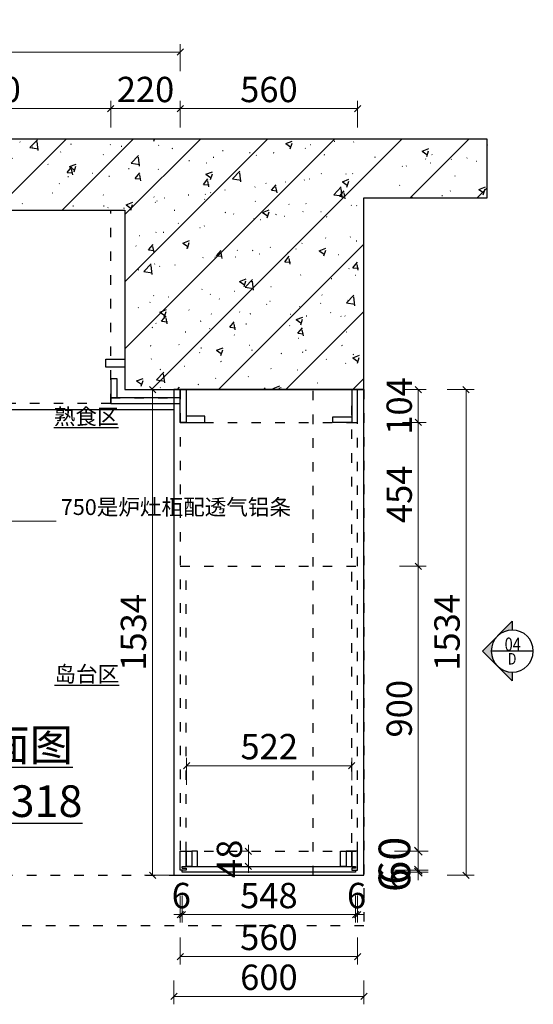
# Model space of a CAD drawing. Units: millimetres. Extents: x 8266954 to 8337023, y -569963 to -547600.
# Drawn here: x 8269065 to 8270688, y -551806 to -548697 of the extents above; entities that cross this region are included whole.
import ezdxf
from ezdxf.enums import TextEntityAlignment as Align

# ---------------------------------------------------------------- set-up
doc = ezdxf.new("R2010")
doc.units = ezdxf.units.MM
doc.header["$MEASUREMENT"] = 0
doc.header["$PDMODE"] = 35
doc.linetypes.add('ACAD_ISO03W100', pattern=[30, 12, -18])
for name, color, linetype in [('TXT【文字】', 2, 'Continuous'), ('图框', 7, 'Continuous'), ('曾工木制品', 7, 'Continuous')]:
    doc.layers.add(name, color=color, linetype=linetype)
doc.styles.add('KKD-songti', font='txt', dxfattribs={"width": 0.8})
doc.styles.add('parker标注', font='SIMPLEX.shx', dxfattribs={"width": 0.8, "bigfont": 'bigfont.shx'})
doc.styles.add('帝森标注0.5', font='txt', dxfattribs={"width": 0.5})
doc.dimstyles.new('帝森标注', dxfattribs={"dimscale": 20, "dimtxt": 4, "dimasz": 1, "dimexe": 1.25, "dimexo": 3, "dimgap": 0.5, "dimtad": 1, "dimdec": 0, "dimdsep": 46, "dimtxsty": '帝森标注0.5', "dimblk": 'OBLIQUE', "dimcen": 2.5, "dimclrd": 3, "dimclre": 3, "dimclrt": 1, "dimadec": 0, "dimazin": 0, "dimtfac": 1, "dimtdec": 0, "dimtix": 1, "dimtmove": 1, "dimatfit": 2, "dimldrblk": 'CCD_Leader_Arrow', "dimfxl": 3, "dimfxlon": 1, "dimlwd": 5, "dimlwe": 5, "dimarcsym": 0})

# ---------------------------------------------------------------- blocks, each defined once
blk = doc.blocks.new('_Oblique')
at = {"color": 0, "linetype": 'ByBlock', "lineweight": -2}
blk.add_line((-0.5, -0.5), (0.5, 0.5), dxfattribs=at)
blk = doc.blocks.new('*D31')
at = {"color": 3, "lineweight": 5, "transparency": 16777216}
for p, q in [((8268602.7, -549027.7), (8268602.7, -548952.7)), ((8269352.7, -549027.7), (8269352.7, -548952.7)), ((8268602.7, -548977.7), (8269352.7, -548977.7))]:
    blk.add_line(p, q, dxfattribs=at)
at = {"layer": 'Defpoints', "color": 0, "transparency": 16777216}
for p in [(8269352.7, -548977.7), (8268602.7, -549778.8), (8269352.7, -549778.8)]:
    blk.add_point(p, dxfattribs=at)
at = {"color": 3, "lineweight": 5, "transparency": 16777216, "xscale": 20, "yscale": 20, "zscale": 20, "rotation": 180}
blk.add_blockref('_Oblique', (8268602.7, -548977.7), dxfattribs=at)
at = {"color": 3, "lineweight": 5, "transparency": 16777216, "xscale": 20, "yscale": 20, "zscale": 20}
blk.add_blockref('_Oblique', (8269352.7, -548977.7), dxfattribs=at)
at = {"color": 0, "transparency": 16777216, "insert": (8268977.7, -548927.7), "char_height": 80, "attachment_point": 5, "style": '帝森标注0.5'}
blk.add_mtext('750', dxfattribs=at)
blk = doc.blocks.new('CCD_Leader_Arrow')
at = {"color": 2, "linetype": 'ByBlock'}
blk.add_line((0, 0), (-1, 0), dxfattribs=at)
for points in [[(-0.86, 0.67), (-0.6, 0.85), (-0.24, 0), (0, 0)], [(-0.86, -0.67), (-0.6, -0.85), (-0.24, 0), (0, 0)]]:
    blk.add_solid(points, dxfattribs=at)
blk = doc.blocks.new('*D240')
at = {"color": 3, "lineweight": 5, "ltscale": 4, "transparency": 16777216}
for p, q in [((8270324.9, -551322.8), (8270324.9, -551297.8)), ((8270249.9, -551322.8), (8270356.2, -551322.8)), ((8270324.9, -551382.8), (8270324.9, -551322.8)), ((8270249.9, -551382.8), (8270356.2, -551382.8)), ((8270324.9, -551382.8), (8270324.9, -551407.8))]:
    blk.add_line(p, q, dxfattribs=at)
at = {"layer": 'Defpoints', "color": 0, "ltscale": 4, "transparency": 16777216}
for p in [(8269590.3, -551322.8), (8270324.9, -551322.8), (8270132.7, -551382.8)]:
    blk.add_point(p, dxfattribs=at)
at = {"color": 3, "lineweight": 5, "ltscale": 4, "transparency": 16777216, "xscale": 25, "yscale": 25, "zscale": 25}
for p, rotation in [((8270324.9, -551322.8), 270), ((8270324.9, -551382.8), 90)]:
    blk.add_blockref('_Oblique', p, dxfattribs=dict(at, rotation=rotation))
at = {"color": 0, "ltscale": 4, "transparency": 16777216, "insert": (8270262.4, -551352.8), "char_height": 100, "attachment_point": 5, "rotation": 90, "style": '帝森标注0.5'}
blk.add_mtext('60', dxfattribs=at)
blk = doc.blocks.new('A$C08AF3905')
h = blk.add_hatch(color=2)
h.paths.add_polyline_path([(9.46, 11.76, 0.198912), (5.54, 13.38), (5.54, 15.68)])
h.paths.add_polyline_path([(13.38, 7.84), (9.46, 3.92, 0.414214), (9.46, 11.76)])
h.paths.add_polyline_path([(9.46, 3.92), (5.54, 0), (5.54, 2.3, 0.198912)])
at = {"color": 2}
blk.add_line((0, 7.84), (11.09, 7.84), dxfattribs=at)
blk.add_lwpolyline([(5.54, 2.3), (5.54, 0), (13.38, 7.84), (5.54, 15.68), (5.54, 13.38)], dxfattribs=at)
blk.add_circle((5.54, 7.84), 5.54, dxfattribs=at)
at = {"color": 2, "style": 'KKD-songti', "width": 0.8}
for tag, height, p in [('02', 3.53, (5.63, 7.88, 0.1)), ('B', 3.02, (5.63, 4.31, 0.1))]:
    blk.add_attdef(tag, text='', height=height, dxfattribs=at).set_placement(p, align=Align.CENTER)
blk = doc.blocks.new('*D239')
at = {"color": 3, "lineweight": 5, "transparency": 16777216}
for p, q in [((8269552.7, -551731.2), (8269552.7, -551806.2)), ((8270152.7, -551731.2), (8270152.7, -551806.2)), ((8270152.7, -551781.2), (8269552.7, -551781.2))]:
    blk.add_line(p, q, dxfattribs=at)
at = {"layer": 'Defpoints', "color": 0, "transparency": 16777216}
for p in [(8269552.7, -551398.8), (8270152.7, -551398.8), (8269552.7, -551781.2)]:
    blk.add_point(p, dxfattribs=at)
at = {"color": 3, "lineweight": 5, "transparency": 16777216, "xscale": 20, "yscale": 20, "zscale": 20, "rotation": 180}
blk.add_blockref('_Oblique', (8269552.7, -551781.2), dxfattribs=at)
at = {"color": 3, "lineweight": 5, "transparency": 16777216, "xscale": 20, "yscale": 20, "zscale": 20}
blk.add_blockref('_Oblique', (8270152.7, -551781.2), dxfattribs=at)
at = {"color": 0, "transparency": 16777216, "insert": (8269852.7, -551731.2), "char_height": 80, "attachment_point": 5, "style": '帝森标注0.5'}
blk.add_mtext('600', dxfattribs=at)
blk = doc.blocks.new('w4ht')
at = {"layer": 'TXT【文字】', "color": 5, "linetype": 'ACAD_ISO03W100', "ltscale": 2.5}
for points in [[(8291961.6, -523995.2), (8293916.6, -523995.2), (8293916.6, -522461.2)], [(8294076.6, -522461.2), (8294076.6, -524155.2), (8291961.6, -524155.2)]]:
    blk.add_lwpolyline(points, dxfattribs=at)
blk = doc.blocks.new('*D238')
at = {"color": 3, "lineweight": 5, "transparency": 16777216}
for p, q in [((8270274.9, -549968.8), (8270349.9, -549968.8)), ((8270324.9, -550422.8), (8270324.9, -549968.8)), ((8270274.9, -550422.8), (8270349.9, -550422.8))]:
    blk.add_line(p, q, dxfattribs=at)
at = {"layer": 'Defpoints', "color": 0, "transparency": 16777216}
for p in [(8269843.7, -549968.8), (8270324.9, -549968.8), (8269852.7, -550422.8)]:
    blk.add_point(p, dxfattribs=at)
at = {"color": 3, "lineweight": 5, "transparency": 16777216, "xscale": 20, "yscale": 20, "zscale": 20}
for p, rotation in [((8270324.9, -549968.8), 90), ((8270324.9, -550422.8), 270)]:
    blk.add_blockref('_Oblique', p, dxfattribs=dict(at, rotation=rotation))
at = {"color": 0, "transparency": 16777216, "insert": (8270274.9, -550195.8), "char_height": 80, "attachment_point": 5, "rotation": 90, "style": '帝森标注0.5'}
blk.add_mtext('454', dxfattribs=at)
blk = doc.blocks.new('*D68')
at = {"color": 3, "lineweight": 5, "transparency": 16777216}
for p, q in [((8270274.9, -549864.8), (8270349.9, -549864.8)), ((8270324.9, -549968.8), (8270324.9, -549864.8)), ((8270274.9, -549968.8), (8270349.9, -549968.8))]:
    blk.add_line(p, q, dxfattribs=at)
at = {"layer": 'Defpoints', "color": 0, "transparency": 16777216}
for p in [(8269572.7, -549864.8), (8270324.9, -549864.8), (8269600.2, -549968.8)]:
    blk.add_point(p, dxfattribs=at)
at = {"color": 3, "lineweight": 5, "transparency": 16777216, "xscale": 20, "yscale": 20, "zscale": 20}
for p, rotation in [((8270324.9, -549864.8), 90), ((8270324.9, -549968.8), 270)]:
    blk.add_blockref('_Oblique', p, dxfattribs=dict(at, rotation=rotation))
at = {"color": 0, "transparency": 16777216, "insert": (8270274.9, -549916.8), "char_height": 80, "attachment_point": 5, "rotation": 90, "style": '帝森标注0.5'}
blk.add_mtext('104', dxfattribs=at)
blk = doc.blocks.new('*D76')
at = {"color": 3, "lineweight": 5, "transparency": 16777216}
for p, q in [((8269352.7, -549037.7), (8269352.7, -548952.7)), ((8269572.7, -549037.7), (8269572.7, -548952.7)), ((8269352.7, -548977.7), (8269572.7, -548977.7))]:
    blk.add_line(p, q, dxfattribs=at)
at = {"layer": 'Defpoints', "color": 0, "transparency": 16777216}
for p in [(8269572.7, -548977.7), (8269352.7, -549908.8), (8269572.7, -549908.8)]:
    blk.add_point(p, dxfattribs=at)
at = {"color": 3, "lineweight": 5, "transparency": 16777216, "xscale": 20, "yscale": 20, "zscale": 20, "rotation": 180}
blk.add_blockref('_Oblique', (8269352.7, -548977.7), dxfattribs=at)
at = {"color": 3, "lineweight": 5, "transparency": 16777216, "xscale": 20, "yscale": 20, "zscale": 20}
blk.add_blockref('_Oblique', (8269572.7, -548977.7), dxfattribs=at)
at = {"color": 0, "transparency": 16777216, "insert": (8269462.7, -548927.7), "char_height": 80, "attachment_point": 5, "style": '帝森标注0.5'}
blk.add_mtext('220', dxfattribs=at)
blk = doc.blocks.new('*D77')
at = {"color": 3, "lineweight": 5, "transparency": 16777216}
for p, q in [((8267552.7, -548859.4), (8267552.7, -548774.4)), ((8269572.7, -548859.4), (8269572.7, -548774.4)), ((8269572.7, -548799.4), (8267552.7, -548799.4))]:
    blk.add_line(p, q, dxfattribs=at)
at = {"layer": 'Defpoints', "color": 0, "transparency": 16777216}
for p in [(8267552.7, -548799.4), (8267552.7, -549798.8), (8269572.7, -549890.8)]:
    blk.add_point(p, dxfattribs=at)
at = {"color": 3, "lineweight": 5, "transparency": 16777216, "xscale": 20, "yscale": 20, "zscale": 20, "rotation": 180}
blk.add_blockref('_Oblique', (8267552.7, -548799.4), dxfattribs=at)
at = {"color": 3, "lineweight": 5, "transparency": 16777216, "xscale": 20, "yscale": 20, "zscale": 20}
blk.add_blockref('_Oblique', (8269572.7, -548799.4), dxfattribs=at)
at = {"color": 0, "transparency": 16777216, "insert": (8268562.7, -548749.4), "char_height": 80, "attachment_point": 5, "style": '帝森标注0.5'}
blk.add_mtext('2020', dxfattribs=at)
blk = doc.blocks.new('*D78')
at = {"color": 3, "lineweight": 5, "transparency": 16777216}
for p, q in [((8270415.9, -549864.8), (8270500.9, -549864.8)), ((8270475.9, -551398.8), (8270475.9, -549864.8)), ((8270415.9, -551398.8), (8270500.9, -551398.8))]:
    blk.add_line(p, q, dxfattribs=at)
at = {"layer": 'Defpoints', "color": 0, "transparency": 16777216}
for p in [(8270152.7, -549864.8), (8270475.9, -549864.8), (8270095.9, -551398.8)]:
    blk.add_point(p, dxfattribs=at)
at = {"color": 3, "lineweight": 5, "transparency": 16777216, "xscale": 20, "yscale": 20, "zscale": 20}
for p, rotation in [((8270475.9, -549864.8), 90), ((8270475.9, -551398.8), 270)]:
    blk.add_blockref('_Oblique', p, dxfattribs=dict(at, rotation=rotation))
at = {"color": 0, "transparency": 16777216, "insert": (8270425.9, -550631.8), "char_height": 80, "attachment_point": 5, "rotation": 90, "style": '帝森标注0.5'}
blk.add_mtext('1534', dxfattribs=at)
blk = doc.blocks.new('*D80')
at = {"color": 3, "lineweight": 5, "transparency": 16777216}
for p, q in [((8269572.7, -549037.7), (8269572.7, -548952.7)), ((8270132.7, -549037.7), (8270132.7, -548952.7)), ((8269572.7, -548977.7), (8270132.7, -548977.7))]:
    blk.add_line(p, q, dxfattribs=at)
at = {"layer": 'Defpoints', "color": 0, "transparency": 16777216}
for p in [(8270132.7, -548977.7), (8269572.7, -549908.8), (8270132.7, -549908.8)]:
    blk.add_point(p, dxfattribs=at)
at = {"color": 3, "lineweight": 5, "transparency": 16777216, "xscale": 20, "yscale": 20, "zscale": 20, "rotation": 180}
blk.add_blockref('_Oblique', (8269572.7, -548977.7), dxfattribs=at)
at = {"color": 3, "lineweight": 5, "transparency": 16777216, "xscale": 20, "yscale": 20, "zscale": 20}
blk.add_blockref('_Oblique', (8270132.7, -548977.7), dxfattribs=at)
at = {"color": 0, "transparency": 16777216, "insert": (8269852.7, -548927.7), "char_height": 80, "attachment_point": 5, "style": '帝森标注0.5'}
blk.add_mtext('560', dxfattribs=at)
blk = doc.blocks.new('*D241')
at = {"color": 3, "lineweight": 5, "transparency": 16777216}
for p, q in [((8269592.7, -551112.9), (8269592.7, -551027.9)), ((8270114.7, -551098.3), (8270114.7, -551027.9)), ((8269592.7, -551052.9), (8270114.7, -551052.9))]:
    blk.add_line(p, q, dxfattribs=at)
at = {"layer": 'Defpoints', "color": 0, "transparency": 16777216}
for p in [(8270114.7, -551052.9), (8270114.7, -551158.3), (8269592.7, -551239.5)]:
    blk.add_point(p, dxfattribs=at)
at = {"color": 3, "lineweight": 5, "transparency": 16777216, "xscale": 20, "yscale": 20, "zscale": 20, "rotation": 180}
blk.add_blockref('_Oblique', (8269592.7, -551052.9), dxfattribs=at)
at = {"color": 3, "lineweight": 5, "transparency": 16777216, "xscale": 20, "yscale": 20, "zscale": 20}
blk.add_blockref('_Oblique', (8270114.7, -551052.9), dxfattribs=at)
at = {"color": 0, "transparency": 16777216, "insert": (8269853.7, -551002.9), "char_height": 80, "attachment_point": 5, "style": '帝森标注0.5'}
blk.add_mtext('522', dxfattribs=at)
blk = doc.blocks.new('*D262')
at = {"color": 3, "lineweight": 5, "transparency": 16777216}
for p, q in [((8269578.7, -551463.1), (8269578.7, -551548.1)), ((8270126.7, -551463.1), (8270126.7, -551548.1)), ((8269578.7, -551523.1), (8270126.7, -551523.1))]:
    blk.add_line(p, q, dxfattribs=at)
at = {"layer": 'Defpoints', "color": 0, "transparency": 16777216}
for p in [(8269578.7, -551388.8), (8270126.7, -551388.8), (8270126.7, -551523.1)]:
    blk.add_point(p, dxfattribs=at)
at = {"color": 3, "lineweight": 5, "transparency": 16777216, "xscale": 20, "yscale": 20, "zscale": 20, "rotation": 180}
blk.add_blockref('_Oblique', (8269578.7, -551523.1), dxfattribs=at)
at = {"color": 3, "lineweight": 5, "transparency": 16777216, "xscale": 20, "yscale": 20, "zscale": 20}
blk.add_blockref('_Oblique', (8270126.7, -551523.1), dxfattribs=at)
at = {"color": 0, "transparency": 16777216, "insert": (8269852.7, -551473.1), "char_height": 80, "attachment_point": 5, "style": '帝森标注0.5'}
blk.add_mtext('548', dxfattribs=at)
blk = doc.blocks.new('*D252')
at = {"color": 3, "lineweight": 5, "transparency": 16777216}
for p, q in [((8269788.1, -551322.8), (8269788.1, -551302.8)), ((8269788.1, -551322.8), (8269763.1, -551322.8)), ((8269788.1, -551322.8), (8269788.1, -551370.8)), ((8269788.1, -551370.8), (8269763.1, -551370.8)), ((8269788.1, -551370.8), (8269788.1, -551390.8))]:
    blk.add_line(p, q, dxfattribs=at)
at = {"layer": 'Defpoints', "color": 0, "transparency": 16777216}
for p in [(8269824.1, -551322.8), (8269788.1, -551370.8), (8269824.1, -551370.8)]:
    blk.add_point(p, dxfattribs=at)
at = {"color": 3, "lineweight": 5, "transparency": 16777216, "xscale": 20, "yscale": 20, "zscale": 20}
for p, rotation in [((8269788.1, -551322.8), 270), ((8269788.1, -551370.8), 90)]:
    blk.add_blockref('_Oblique', p, dxfattribs=dict(at, rotation=rotation))
at = {"color": 0, "transparency": 16777216, "insert": (8269738.1, -551346.8), "char_height": 80, "attachment_point": 5, "rotation": 90, "style": '帝森标注0.5'}
blk.add_mtext('48', dxfattribs=at)
blk = doc.blocks.new('*D261')
at = {"color": 3, "lineweight": 5, "transparency": 16777216}
for p, q in [((8270324.9, -551382.8), (8270324.9, -551357.8)), ((8270249.9, -551382.8), (8270356.2, -551382.8)), ((8270249.9, -551388.8), (8270356.2, -551388.8)), ((8270324.9, -551382.8), (8270324.9, -551388.8)), ((8270324.9, -551388.8), (8270324.9, -551413.8))]:
    blk.add_line(p, q, dxfattribs=at)
at = {"layer": 'Defpoints', "color": 0, "transparency": 16777216}
for p in [(8270126.7, -551388.8), (8270132.7, -551382.8), (8270324.9, -551388.8)]:
    blk.add_point(p, dxfattribs=at)
at = {"color": 3, "lineweight": 5, "transparency": 16777216, "xscale": 25, "yscale": 25, "zscale": 25}
for p, rotation in [((8270324.9, -551382.8), 270), ((8270324.9, -551388.8), 90)]:
    blk.add_blockref('_Oblique', p, dxfattribs=dict(at, rotation=rotation))
at = {"color": 0, "transparency": 16777216, "insert": (8270262.4, -551413.8), "char_height": 100, "attachment_point": 5, "rotation": 90, "style": '帝森标注0.5'}
blk.add_mtext('6', dxfattribs=at)
blk = doc.blocks.new('*D263')
at = {"color": 3, "lineweight": 5, "transparency": 16777216}
for p, q in [((8270126.7, -551463.1), (8270126.7, -551548.1)), ((8270132.7, -551463.1), (8270132.7, -551548.1)), ((8270126.7, -551523.1), (8270106.7, -551523.1)), ((8270126.7, -551523.1), (8270132.7, -551523.1)), ((8270132.7, -551523.1), (8270152.7, -551523.1))]:
    blk.add_line(p, q, dxfattribs=at)
at = {"layer": 'Defpoints', "color": 0, "transparency": 16777216}
for p in [(8270126.7, -551388.8), (8270132.7, -551382.8), (8270132.7, -551523.1)]:
    blk.add_point(p, dxfattribs=at)
at = {"color": 3, "lineweight": 5, "transparency": 16777216, "xscale": 20, "yscale": 20, "zscale": 20}
blk.add_blockref('_Oblique', (8270126.7, -551523.1), dxfattribs=at)
at = {"color": 3, "lineweight": 5, "transparency": 16777216, "xscale": 20, "yscale": 20, "zscale": 20, "rotation": 180}
blk.add_blockref('_Oblique', (8270132.7, -551523.1), dxfattribs=at)
at = {"color": 0, "transparency": 16777216, "insert": (8270129.7, -551473.1), "char_height": 80, "attachment_point": 5, "style": '帝森标注0.5'}
blk.add_mtext('6', dxfattribs=at)
blk = doc.blocks.new('*D264')
at = {"color": 3, "lineweight": 5, "transparency": 16777216}
for p, q in [((8269572.7, -551463.1), (8269572.7, -551548.1)), ((8269578.7, -551463.1), (8269578.7, -551548.1)), ((8269572.7, -551523.1), (8269552.7, -551523.1)), ((8269578.7, -551523.1), (8269572.7, -551523.1)), ((8269578.7, -551523.1), (8269598.7, -551523.1))]:
    blk.add_line(p, q, dxfattribs=at)
at = {"layer": 'Defpoints', "color": 0, "transparency": 16777216}
for p in [(8269572.7, -551382.8), (8269578.7, -551388.8), (8269572.7, -551523.1)]:
    blk.add_point(p, dxfattribs=at)
at = {"color": 3, "lineweight": 5, "transparency": 16777216, "xscale": 20, "yscale": 20, "zscale": 20}
blk.add_blockref('_Oblique', (8269572.7, -551523.1), dxfattribs=at)
at = {"color": 3, "lineweight": 5, "transparency": 16777216, "xscale": 20, "yscale": 20, "zscale": 20, "rotation": 180}
blk.add_blockref('_Oblique', (8269578.7, -551523.1), dxfattribs=at)
at = {"color": 0, "transparency": 16777216, "insert": (8269575.7, -551473.1), "char_height": 80, "attachment_point": 5, "style": '帝森标注0.5'}
blk.add_mtext('6', dxfattribs=at)
blk = doc.blocks.new('*D265')
at = {"color": 3, "lineweight": 5, "transparency": 16777216}
for p, q in [((8269572.7, -551595.4), (8269572.7, -551680.4)), ((8270132.7, -551595.4), (8270132.7, -551680.4)), ((8269572.7, -551655.4), (8270132.7, -551655.4))]:
    blk.add_line(p, q, dxfattribs=at)
at = {"layer": 'Defpoints', "color": 0, "transparency": 16777216}
for p in [(8269572.7, -551382.8), (8270132.7, -551382.8), (8270132.7, -551655.4)]:
    blk.add_point(p, dxfattribs=at)
at = {"color": 3, "lineweight": 5, "transparency": 16777216, "xscale": 20, "yscale": 20, "zscale": 20, "rotation": 180}
blk.add_blockref('_Oblique', (8269572.7, -551655.4), dxfattribs=at)
at = {"color": 3, "lineweight": 5, "transparency": 16777216, "xscale": 20, "yscale": 20, "zscale": 20}
blk.add_blockref('_Oblique', (8270132.7, -551655.4), dxfattribs=at)
at = {"color": 0, "transparency": 16777216, "insert": (8269852.7, -551605.4), "char_height": 80, "attachment_point": 5, "style": '帝森标注0.5'}
blk.add_mtext('560', dxfattribs=at)
blk = doc.blocks.new('*D266')
at = {"color": 3, "lineweight": 5, "transparency": 16777216}
for p, q in [((8270264.9, -550422.8), (8270349.9, -550422.8)), ((8270324.9, -550422.8), (8270324.9, -551322.8)), ((8270264.9, -551322.8), (8270349.9, -551322.8))]:
    blk.add_line(p, q, dxfattribs=at)
at = {"layer": 'Defpoints', "color": 0, "transparency": 16777216}
for p in [(8269890.6, -550422.8), (8269890.6, -551322.8), (8270324.9, -551322.8)]:
    blk.add_point(p, dxfattribs=at)
at = {"color": 3, "lineweight": 5, "transparency": 16777216, "xscale": 20, "yscale": 20, "zscale": 20}
for p, rotation in [((8270324.9, -550422.8), 90), ((8270324.9, -551322.8), 270)]:
    blk.add_blockref('_Oblique', p, dxfattribs=dict(at, rotation=rotation))
at = {"color": 0, "transparency": 16777216, "insert": (8270274.9, -550872.8), "char_height": 80, "attachment_point": 5, "rotation": 90, "style": '帝森标注0.5'}
blk.add_mtext('900', dxfattribs=at)
blk = doc.blocks.new('*D272')
at = {"color": 3, "lineweight": 5, "transparency": 16777216}
for p, q in [((8269545, -549864.8), (8269460, -549864.8)), ((8269485, -551398.8), (8269485, -549864.8)), ((8269545, -551398.8), (8269460, -551398.8))]:
    blk.add_line(p, q, dxfattribs=at)
at = {"layer": 'Defpoints', "color": 0, "transparency": 16777216}
for p in [(8269485, -549864.8), (8269663.6, -549864.8), (8269663.6, -551398.8)]:
    blk.add_point(p, dxfattribs=at)
at = {"color": 3, "lineweight": 5, "transparency": 16777216, "xscale": 20, "yscale": 20, "zscale": 20}
for p, rotation in [((8269485, -549864.8), 90), ((8269485, -551398.8), 270)]:
    blk.add_blockref('_Oblique', p, dxfattribs=dict(at, rotation=rotation))
at = {"color": 0, "transparency": 16777216, "insert": (8269435, -550631.8), "char_height": 80, "attachment_point": 5, "rotation": 90, "style": '帝森标注0.5'}
blk.add_mtext('1534', dxfattribs=at)

msp = doc.modelspace()

# ---------------------------------------------------------------- hatches: boundary and pattern name
at = {"ltscale": 4}
h = msp.add_hatch(dxfattribs=at)
h.set_pattern_fill('钢筋混凝土', color=8, scale=30, pattern_type=2)
h.set_pattern_definition([(45, (-31097.62, -31691.04), (-106.0660172, 106.0660172), []), (50, (-31097.62, -31691.04), (215.1780548, -18.8256405), [22.5, -247.5]), (355, (-31097.62, -31691.04), (-41.6254, 225.65764), [18, -198]), (100.4514, (-31079.69, -31692.61), (173.5528145, 206.8318626), [19.122057, -210.3426336]), (46.1842, (-31097.62, -31631.04), (320.172315, -49.655704), [33.75, -371.25]), (96.6356, (-31070.94, -31635.18), (280.398812, 292.235361), [28.683086, -315.5139]), (351.1842, (-31097.62, -31631.04), (280.398584, 292.23558), [27, -297]), (21, (-31067.62, -31646.04), (179.0721156, -120.7856672), [22.5, -247.5]), (326, (-31067.62, -31646.04), (72.9945996, 217.5450135), [18, -198]), (71.4514, (-31052.7, -31656.1), (252.0667886, 96.759149), [19.122057, -210.3426336]), (37.5, (-31097.62, -31691.04), (3.6479566, 99.86815615), [1.5, -195.6, 1.5, -201, 1.5, -198.75]), (7.5, (-31097.62, -31691.04), (78.9208612, 118.3235136), [1.5, -114.6, 1.5, -191.1, 1.5, -75.75]), (327.5, (-31164.52, -31691.04), (160.14673085, -6.7664615), [1.5, -75, 1.5, -234, 1.5, -310.5]), (317.5, (-31194.52, -31691.04), (174.9558508, 30.0314947), [1.5, -97.5, 1.5, -155.4, 1.5, -220.5])])
h.paths.add_polyline_path([(8270542.7, -549073.8), (8267312.7, -549073.8), (8267312.7, -549798.8), (8267552.7, -549798.8), (8267552.7, -549298.8), (8269397.7, -549298.8), (8269397.7, -549808.8), (8269397.7, -549808.8), (8269397.7, -549864.8), (8270152.7, -549864.8), (8270152.7, -549259.8), (8270542.7, -549259.8)])

# ---------------------------------------------------------------- linework, layer by layer
at = {"color": 1, "ltscale": 4}
msp.add_line((8269552.7, -549928.8), (8268182.7, -549928.8), dxfattribs=at)
at = {"color": 1}
msp.add_lwpolyline([(8269397.7, -549793.8), (8269337.7, -549793.8), (8269337.7, -549768.8), (8269397.7, -549768.8)], close=True, dxfattribs=at)
at = {"color": 7}
for points in [[(8269352.7, -549890.8), (8269372.7, -549890.8), (8269372.7, -549830.8), (8269352.7, -549830.8)], [(8269572.7, -549864.8), (8269590.7, -549864.8), (8269590.7, -549968.8), (8269572.7, -549968.8)], [(8270114.7, -549968.8), (8270132.7, -549968.8), (8270132.7, -549864.8), (8270114.7, -549864.8)], [(8269352.7, -549908.8), (8269572.7, -549908.8), (8269572.7, -549890.8), (8269352.7, -549890.8)], [(8269590.7, -549968.8), (8269650.7, -549968.8), (8269650.7, -549948.8), (8269590.7, -549948.8)], [(8270114.7, -549968.8), (8270054.7, -549968.8), (8270054.7, -549950.8), (8270114.7, -549950.8)], [(8269590.7, -551322.8), (8269608.7, -551322.8), (8269608.7, -551370.8), (8269590.7, -551370.8)], [(8269626.7, -551322.8), (8269608.7, -551322.8), (8269608.7, -551370.8), (8269626.7, -551370.8)], [(8270078.7, -551322.8), (8270096.7, -551322.8), (8270096.7, -551370.8), (8270078.7, -551370.8)], [(8270114.7, -551322.8), (8270096.7, -551322.8), (8270096.7, -551370.8), (8270114.7, -551370.8)]]:
    msp.add_lwpolyline(points, close=True, dxfattribs=at)
at = {"color": 1, "ltscale": 4}
msp.add_lwpolyline([(8270152.7, -549864.8), (8270112.7, -549864.8), (8270112.7, -549864.8), (8269552.7, -549864.8), (8269552.7, -551398.8), (8270152.7, -551398.8)], close=True, dxfattribs=at)
at = {"color": 7}
for points in [[(8269578.7, -551376.8), (8269590.7, -551376.8), (8269590.7, -551382.8), (8269572.7, -551382.8), (8269572.7, -551322.8), (8269590.7, -551322.8), (8269590.7, -551370.8)], [(8270126.7, -551376.8), (8270114.7, -551376.8), (8270114.7, -551382.8), (8270132.7, -551382.8), (8270132.7, -551322.8), (8270114.7, -551322.8), (8270114.7, -551370.8)], [(8269578.7, -551376.8), (8269578.7, -551370.8), (8270126.7, -551370.8), (8270126.7, -551376.8)], [(8270126.7, -551382.8), (8270126.7, -551388.8), (8269578.7, -551388.8), (8269578.7, -551382.8)]]:
    msp.add_lwpolyline(points, dxfattribs=at)
at = {"layer": 'TXT【文字】', "color": 8, "linetype": 'ACAD_ISO03W100', "ltscale": 2.5}
for p, q in [((8269352.7, -549908.8), (8269352.7, -549298.8)), ((8269572.7, -549864.8), (8269572.7, -551322.8)), ((8269590.7, -549864.8), (8269590.7, -549968.8)), ((8270132.7, -551322.8), (8270132.7, -549864.8)), ((8269352.7, -549908.8), (8268162.7, -549908.8)), ((8269352.7, -549890.8), (8269572.7, -549890.8)), ((8269352.7, -549908.8), (8269572.7, -549908.8)), ((8270114.7, -551370.8), (8270114.7, -549884.8)), ((8269572.7, -549968.8), (8270132.7, -549968.8)), ((8269572.7, -550422.8), (8270132.7, -550422.8)), ((8269590.7, -551322.8), (8269590.7, -550422.8)), ((8269572.7, -551322.8), (8270132.7, -551322.8))]:
    msp.add_line(p, q, dxfattribs=at)
at = {"layer": 'TXT【文字】', "color": 8, "ltscale": 4}
msp.add_lwpolyline([(8270542.7, -549073.8), (8267312.7, -549073.8), (8267312.7, -549798.8), (8267552.7, -549798.8), (8267552.7, -549298.8), (8269397.7, -549298.8), (8269397.7, -549808.8), (8269397.7, -549808.8), (8269397.7, -549864.8), (8270152.7, -549864.8), (8270152.7, -549259.8), (8270542.7, -549259.8)], close=True, dxfattribs=at)

# ---------------------------------------------------------------- block references
at = {"color": 7}
msp.add_blockref('w4ht', (-23923.8, -27403.6), dxfattribs=at)
at = {"layer": '图框'}
ref = msp.add_blockref('A$C08AF3905', (8270688.3, -550784.9), dxfattribs=dict(at, xscale=-12, yscale=12, zscale=12))
ref.add_attrib('B', 'D', dxfattribs={"layer": '0', "color": 2, "height": 36.3, "style": 'KKD-songti', "width": 0.8}).set_placement((8270621.2, -550733.2, 1.2), align=Align.CENTER)
ref.add_attrib('02', '04', dxfattribs={"layer": '0', "color": 2, "height": 42.34, "style": 'KKD-songti', "width": 0.8}).set_placement((8270623.3, -550690.4, 1.2), align=Align.CENTER)

# ---------------------------------------------------------------- texts
at = {"color": 7, "insert": (8269195.1, -550211), "char_height": 50, "attachment_point": 1, "style": '帝森标注0.5'}
msp.add_mtext_dynamic_manual_height_columns('750是炉灶柜配透气铝条', width=209.464, gutter_width=20, heights=[0], dxfattribs=at)
at = {"layer": '曾工木制品', "color": 1, "attachment_point": 1, "style": 'parker标注'}
for s, insert, char_height in [('{\\fMicrosoft YaHei|b0|i0|c134|p34;\\L熟食区}', (8269173.1, -549925.2), 50), ('{\\fMicrosoft YaHei|b0|i0|c134|p34;\\L岛台区}', (8269175, -550738.2), 50), ('{\\fMicrosoft YaHei|b0|i0|c134|p34;\\L厨房平面图}', (8268551.4, -550937.5), 100)]:
    msp.add_mtext(s, dxfattribs=dict(at, insert=insert, char_height=char_height))
at = {"layer": '曾工木制品', "color": 2, "insert": (8268551.4, -551114.7), "char_height": 100, "attachment_point": 1, "style": 'parker标注'}
msp.add_mtext('{\\fMicrosoft YaHei|b0|i0|c134|p34;\\L层高：2318}', dxfattribs=at)

# ---------------------------------------------------------------- dimensions: what is measured, and where the dimension line sits
at = {"color": 7}
for base, p1, p2, override, picture, middle in [((8267552.7, -548799.4), (8269572.7, -549890.8), (8267552.7, -549798.8), {"dimclrt": 0, "dimarcsym": 1}, '*D77', (8268562.7, -548749.4)), ((8269352.7, -548977.7), (8268602.7, -549778.8), (8269352.7, -549778.8), {"dimclrt": 0, "dimfxl": 2.5, "dimarcsym": 1}, '*D31', (8268977.7, -548927.7)), ((8269572.7, -548977.7), (8269352.7, -549908.8), (8269572.7, -549908.8), {"dimclrt": 0, "dimarcsym": 1}, '*D76', (8269462.7, -548927.7)), ((8270132.7, -548977.7), (8269572.7, -549908.8), (8270132.7, -549908.8), {"dimclrt": 0, "dimarcsym": 1}, '*D80', (8269852.7, -548927.7)), ((8270114.7, -551052.9), (8269592.7, -551239.5), (8270114.7, -551158.3), {"dimclrt": 0, "dimarcsym": 1}, '*D241', (8269853.7, -551002.9)), ((8269552.7, -551781.2), (8270152.7, -551398.8), (8269552.7, -551398.8), {"dimclrt": 0, "dimfxl": 2.5, "dimarcsym": 1}, '*D239', (8269852.7, -551731.2)), ((8269572.7, -551523.1), (8269578.7, -551388.8), (8269572.7, -551382.8), {"dimclrt": 0, "dimarcsym": 1}, '*D264', (8269575.7, -551473.1)), ((8270132.7, -551655.4), (8269572.7, -551382.8), (8270132.7, -551382.8), {"dimclrt": 0, "dimarcsym": 1}, '*D265', (8269852.7, -551605.4)), ((8270126.7, -551523.1), (8269578.7, -551388.8), (8270126.7, -551388.8), {"dimclrt": 0, "dimarcsym": 1}, '*D262', (8269852.7, -551473.1)), ((8270132.7, -551523.1), (8270126.7, -551388.8), (8270132.7, -551382.8), {"dimclrt": 0, "dimarcsym": 1}, '*D263', (8270129.7, -551473.1))]:
    dim = msp.add_linear_dim(base=base, p1=p1, p2=p2, dimstyle='帝森标注', override=override, dxfattribs=at)
    dim.commit()
    dim.dimension.update_dxf_attribs({"geometry": picture, "text_midpoint": middle})
for base, p1, p2, override, picture, middle in [((8270324.9, -549864.8), (8269600.2, -549968.8), (8269572.7, -549864.8), {"dimclrt": 0, "dimfxl": 2.5, "dimarcsym": 1}, '*D68', (8270274.9, -549916.8)), ((8269485, -549864.8), (8269663.6, -551398.8), (8269663.6, -549864.8), {"dimclrt": 0, "dimarcsym": 1}, '*D272', (8269435, -550631.8)), ((8270475.9, -549864.8), (8270095.9, -551398.8), (8270152.7, -549864.8), {"dimclrt": 0, "dimarcsym": 1}, '*D78', (8270425.9, -550631.8)), ((8270324.9, -549968.8), (8269852.7, -550422.8), (8269843.7, -549968.8), {"dimclrt": 0, "dimfxl": 2.5, "dimarcsym": 1}, '*D238', (8270274.9, -550195.8)), ((8270324.9, -551322.8), (8269890.6, -550422.8), (8269890.6, -551322.8), {"dimclrt": 0, "dimarcsym": 1}, '*D266', (8270274.9, -550872.8)), ((8269788.1, -551370.8), (8269824.1, -551322.8), (8269824.1, -551370.8), {"dimclrt": 0, "dimarcsym": 1}, '*D252', (8269738.1, -551346.8))]:
    dim = msp.add_linear_dim(base=base, p1=p1, p2=p2, angle=90, dimstyle='帝森标注', override=override, dxfattribs=at)
    dim.commit()
    dim.dimension.update_dxf_attribs({"geometry": picture, "text_midpoint": middle})
at = {"color": 7, "ltscale": 4}
dim = msp.add_linear_dim(base=(8270324.9, -551322.8), p1=(8270132.7, -551382.8), p2=(8269590.3, -551322.8), angle=90, dimstyle='帝森标注', override={"dimscale": 25, "dimclrt": 0}, dxfattribs=at)
dim.commit()
dim.dimension.update_dxf_attribs({"geometry": '*D240', "text_midpoint": (8270262.4, -551352.8)})
at = {"color": 7}
dim = msp.add_linear_dim(base=(8270324.9, -551388.8), p1=(8270132.7, -551382.8), p2=(8270126.7, -551388.8), angle=90, dimstyle='帝森标注', override={"dimscale": 25, "dimclrt": 0}, dxfattribs=at)
dim.commit()
dim.dimension.update_dxf_attribs({"geometry": '*D261', "text_midpoint": (8270324.9, -551413.8), "dimtype": 128})

# ---------------------------------------------------------------- leaders
msp.add_leader([(8268961.9, -549645), (8268961.9, -550281), (8269180.8, -550281)], dimstyle='帝森标注', override={"dimgap": 0.5, "dimtad": 0, "dimclrt": 0, "dimarcsym": 1}, dxfattribs=at)

doc.saveas('drawing.dxf')
